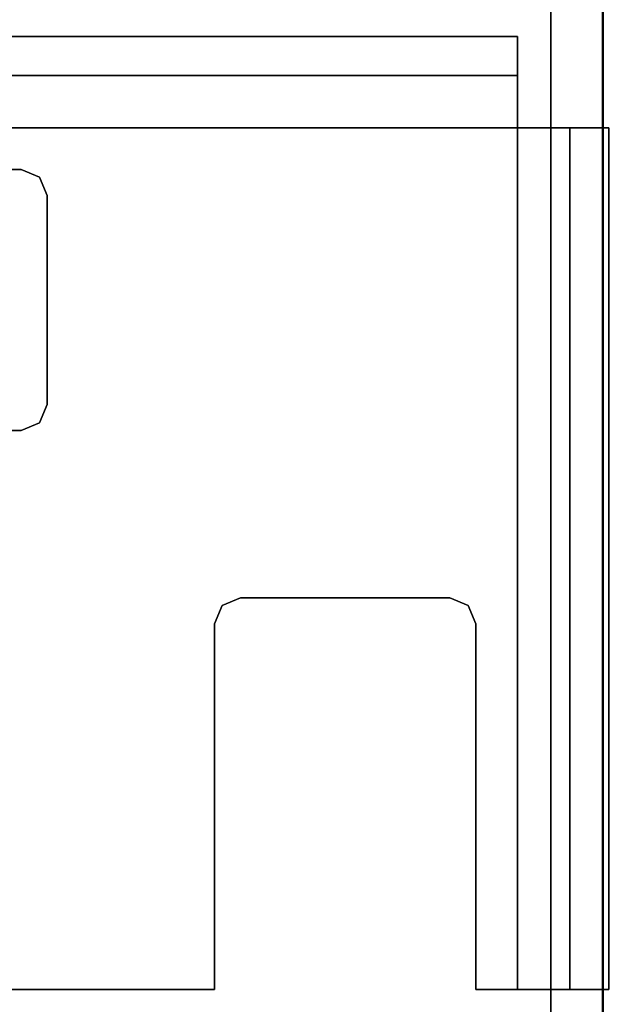
# Model space of a CAD drawing. Units: inches. Extents: x -38.5 to 39.1, y -17.5 to 17.
# Drawn here: x 32.6 to 35.5, y -9.5 to -4.8 of the extents above; entities that cross this region are included whole.
import ezdxf

# ---------------------------------------------------------------- set-up
doc = ezdxf.new("R2010")
doc.units = ezdxf.units.IN
doc.header["$MEASUREMENT"] = 0
for name, color, linetype in [('SEAT-ARM', 5, 'Continuous'), ('SEAT-CASTER', 5, 'Continuous'), ('SEAT-SEAT', 5, 'Continuous')]:
    doc.layers.add(name, color=color, linetype=linetype)

msp = doc.modelspace()

# ---------------------------------------------------------------- linework, layer by layer
at = {"layer": 'SEAT-ARM'}
for points, invisible_edges in [([(35.4372, 16.75, 22.84), (35.4372, -16.8127, 22.84), (35.4738, -16.8127, 22.9284), (35.4738, 16.75, 22.9284)], 4), ([(35.4738, -16.8127, 2.3759), (35.4372, -16.8127, 2.4643), (35.4372, 16.75, 2.4643), (35.4738, 16.75, 2.3759)], 8)]:
    msp.add_3dface(points, dxfattribs=dict(at, invisible_edges=invisible_edges))
msp.add_3dface([(35.4372, 16.75, 22.84), (35.4372, 16.75, 2.4643), (35.4372, -16.8127, 2.4643), (35.4372, -16.8127, 22.84)], dxfattribs=at)
at = {"layer": 'SEAT-CASTER'}
for points in [[(35.0317, -4.8512, 3.4721), (35.0317, -4.8512, 1.7221), (30.9067, -4.8512, 1.7221), (30.9067, -4.8512, 3.4721)], [(30.9067, -4.8512, 1.7221), (35.0317, -4.8512, 1.7221), (35.0317, -5.0382, 1.7221), (30.9067, -5.0382, 1.7221)], [(35.0317, -5.0382, 3.4721), (35.0317, -5.0382, 1.7221), (35.0317, -4.8512, 1.7221), (35.0317, -4.8512, 3.4721)], [(30.9067, -5.0382, 1.7221), (35.0317, -5.0382, 1.7221), (35.0317, -5.0382, 3.4721), (30.9067, -5.0382, 3.4721)], [(35.4688, -9.4132, 1.7221), (35.2818, -9.4132, 1.7221), (35.2818, -5.2883, 1.7221), (35.4688, -5.2883, 1.7221)], [(35.2818, -5.2883, 1.7221), (35.2818, -9.4132, 1.7221), (35.2818, -9.4132, 3.4721), (35.2818, -5.2883, 3.4721)], [(35.4688, -9.4132, 3.4721), (35.4688, -9.4132, 1.7221), (35.4688, -5.2883, 1.7221), (35.4688, -5.2883, 3.4721)], [(30.9067, -5.4882, 3.9091), (30.9067, -5.4882, 3.7221), (32.6568, -5.4882, 3.7221), (32.6568, -5.4882, 3.9091)], [(32.7817, -5.6133, 3.9091), (32.7817, -5.6133, 3.7221), (32.7817, -6.6133, 3.7221), (32.7817, -6.6133, 3.9091)], [(32.6568, -6.7382, 3.9091), (32.6568, -6.7382, 3.7221), (30.9067, -6.7382, 3.7221), (30.9067, -6.7382, 3.9091)], [(33.7067, -7.5382, 3.9091), (33.7067, -7.5382, 3.7221), (34.7068, -7.5382, 3.7221), (34.7068, -7.5382, 3.9091)], [(33.5818, -9.4132, 3.9091), (33.5818, -9.4132, 3.7221), (33.5818, -7.6632, 3.7221), (33.5818, -7.6632, 3.9091)], [(34.8317, -7.6632, 3.9091), (34.8317, -7.6632, 3.7221), (34.8317, -9.4132, 3.7221), (34.8317, -9.4132, 3.9091)], [(30.9067, -9.4132, 3.9091), (30.9067, -9.4132, 3.7221), (33.5818, -9.4132, 3.7221), (33.5818, -9.4132, 3.9091)], [(35.0317, -9.4132, 3.7221), (35.0317, -9.4132, 3.9091), (34.8317, -9.4132, 3.9091), (34.8317, -9.4132, 3.7221)], [(35.2818, -9.4132, 3.4721), (35.2818, -9.4132, 1.7221), (35.4688, -9.4132, 1.7221), (35.4688, -9.4132, 3.4721)]]:
    msp.add_3dface(points, dxfattribs=at)
for points, invisible_edges in [([(35.0317, -4.9792, 3.7811), (35.0317, -4.8512, 3.4721), (30.9067, -4.8512, 3.4721), (30.9067, -4.9792, 3.7811)], 8), ([(35.0317, -5.1115, 3.6488), (35.0317, -5.0382, 3.4721), (35.0317, -4.8512, 3.4721), (35.0317, -4.9792, 3.7811)], 8), ([(30.9067, -5.2883, 3.9091), (35.0317, -5.2883, 3.9091), (35.0317, -4.9792, 3.7811), (30.9067, -4.9792, 3.7811)], 4), ([(35.0317, -5.2883, 3.9091), (35.0317, -5.2883, 3.7221), (35.0317, -5.1115, 3.6488), (35.0317, -4.9792, 3.7811)], 4), ([(30.9067, -5.0382, 3.4721), (35.0317, -5.0382, 3.4721), (35.0317, -5.1115, 3.6488), (30.9067, -5.1115, 3.6488)], 4), ([(35.0317, -5.2883, 3.7221), (30.9067, -5.2883, 3.7221), (30.9067, -5.1115, 3.6488), (35.0317, -5.1115, 3.6488)], 4), ([(30.9067, -5.2883, 3.9091), (30.9067, -5.4882, 3.9091), (32.6568, -5.4882, 3.9091), (35.0317, -5.2883, 3.9091)], 4), ([(32.6568, -5.4882, 3.7221), (30.9067, -5.4882, 3.7221), (30.9067, -5.2883, 3.7221), (35.0317, -5.2883, 3.7221)], 8), ([(32.7451, -5.5249, 3.9091), (35.0317, -5.2883, 3.9091), (32.6568, -5.4882, 3.9091)], 3), ([(32.6568, -5.4882, 3.7221), (35.0317, -5.2883, 3.7221), (32.7451, -5.5249, 3.7221)], 3), ([(32.7817, -5.6133, 3.9091), (35.0317, -5.2883, 3.9091), (32.7451, -5.5249, 3.9091)], 3), ([(32.7451, -5.5249, 3.7221), (35.0317, -5.2883, 3.7221), (32.7817, -5.6133, 3.7221)], 3), ([(33.7067, -7.5382, 3.9091), (34.7068, -7.5382, 3.9091), (35.0317, -5.2883, 3.9091), (32.7817, -6.6133, 3.9091)], 14), ([(35.0317, -5.2883, 3.9091), (32.7817, -5.6133, 3.9091), (32.7817, -6.6133, 3.9091)], 13), ([(32.7817, -6.6133, 3.7221), (32.7817, -5.6133, 3.7221), (35.0317, -5.2883, 3.7221), (33.7067, -7.5382, 3.7221)], 14), ([(33.7067, -7.5382, 3.7221), (35.0317, -5.2883, 3.7221), (34.7068, -7.5382, 3.7221)], 3), ([(34.7068, -7.5382, 3.9091), (34.7951, -7.5749, 3.9091), (35.0317, -5.2883, 3.9091)], 14), ([(35.0317, -5.2883, 3.7221), (34.7951, -7.5749, 3.7221), (34.7068, -7.5382, 3.7221)], 13), ([(34.7951, -7.5749, 3.9091), (34.8317, -7.6632, 3.9091), (35.0317, -5.2883, 3.9091)], 14), ([(35.0317, -5.2883, 3.7221), (34.8317, -7.6632, 3.7221), (34.7951, -7.5749, 3.7221)], 13), ([(34.8317, -7.6632, 3.9091), (34.8317, -9.4132, 3.9091), (35.0317, -9.4132, 3.9091), (35.0317, -5.2883, 3.9091)], 8), ([(35.0317, -9.4132, 3.7221), (34.8317, -9.4132, 3.7221), (34.8317, -7.6632, 3.7221), (35.0317, -5.2883, 3.7221)], 4), ([(35.0317, -9.4132, 3.7221), (35.0317, -5.2883, 3.7221), (35.2085, -5.2883, 3.6488), (35.2085, -9.4132, 3.6488)], 4), ([(35.3408, -5.2883, 3.7811), (35.2085, -5.2883, 3.6488), (35.0317, -5.2883, 3.7221), (35.0317, -5.2883, 3.9091)], 1), ([(35.0317, -5.2883, 3.9091), (35.0317, -9.4132, 3.9091), (35.3408, -9.4132, 3.7811), (35.3408, -5.2883, 3.7811)], 4), ([(35.2818, -5.2883, 3.4721), (35.2818, -9.4132, 3.4721), (35.2085, -9.4132, 3.6488), (35.2085, -5.2883, 3.6488)], 4), ([(35.2085, -5.2883, 3.6488), (35.3408, -5.2883, 3.7811), (35.4688, -5.2883, 3.4721), (35.2818, -5.2883, 3.4721)], 5), ([(35.2818, -5.2883, 3.4721), (35.4688, -5.2883, 3.4721), (35.4688, -5.2883, 1.7221), (35.2818, -5.2883, 1.7221)], 1), ([(35.3408, -9.4132, 3.7811), (35.4688, -9.4132, 3.4721), (35.4688, -5.2883, 3.4721), (35.3408, -5.2883, 3.7811)], 8), ([(32.7451, -5.5249, 3.9091), (32.6568, -5.4882, 3.9091), (32.6568, -5.4882, 3.7221), (32.7451, -5.5249, 3.7221)], 8), ([(32.7451, -5.5249, 3.7221), (32.7817, -5.6133, 3.7221), (32.7817, -5.6133, 3.9091), (32.7451, -5.5249, 3.9091)], 8), ([(32.7451, -6.7016, 3.9091), (33.6184, -7.5749, 3.9091), (33.7067, -7.5382, 3.9091), (32.7817, -6.6133, 3.9091)], 5), ([(32.7451, -6.7016, 3.9091), (32.7817, -6.6133, 3.9091), (32.7817, -6.6133, 3.7221), (32.7451, -6.7016, 3.7221)], 8), ([(33.7067, -7.5382, 3.7221), (33.6184, -7.5749, 3.7221), (32.7451, -6.7016, 3.7221), (32.7817, -6.6133, 3.7221)], 10), ([(30.9067, -9.4132, 3.9091), (33.5818, -9.4132, 3.9091), (33.5818, -7.6632, 3.9091), (32.6568, -6.7382, 3.9091)], 12), ([(32.6568, -6.7382, 3.9091), (30.9067, -6.7382, 3.9091), (30.9067, -9.4132, 3.9091)], 12), ([(33.5818, -7.6632, 3.7221), (33.5818, -9.4132, 3.7221), (30.9067, -9.4132, 3.7221), (32.6568, -6.7382, 3.7221)], 12), ([(30.9067, -9.4132, 3.7221), (30.9067, -6.7382, 3.7221), (32.6568, -6.7382, 3.7221)], 12), ([(32.6568, -6.7382, 3.9091), (33.5818, -7.6632, 3.9091), (33.6184, -7.5749, 3.9091), (32.7451, -6.7016, 3.9091)], 5), ([(32.7451, -6.7016, 3.7221), (32.6568, -6.7382, 3.7221), (32.6568, -6.7382, 3.9091), (32.7451, -6.7016, 3.9091)], 8), ([(33.6184, -7.5749, 3.7221), (33.5818, -7.6632, 3.7221), (32.6568, -6.7382, 3.7221), (32.7451, -6.7016, 3.7221)], 10), ([(33.7067, -7.5382, 3.7221), (33.7067, -7.5382, 3.9091), (33.6184, -7.5749, 3.9091), (33.6184, -7.5749, 3.7221)], 4), ([(34.7951, -7.5749, 3.9091), (34.7068, -7.5382, 3.9091), (34.7068, -7.5382, 3.7221), (34.7951, -7.5749, 3.7221)], 8), ([(33.5818, -7.6632, 3.9091), (33.5818, -7.6632, 3.7221), (33.6184, -7.5749, 3.7221), (33.6184, -7.5749, 3.9091)], 4), ([(34.7951, -7.5749, 3.7221), (34.8317, -7.6632, 3.7221), (34.8317, -7.6632, 3.9091), (34.7951, -7.5749, 3.9091)], 8), ([(35.0317, -9.4132, 3.9091), (35.0317, -9.4132, 3.7221), (35.2085, -9.4132, 3.6488), (35.3408, -9.4132, 3.7811)], 4), ([(35.2085, -9.4132, 3.6488), (35.2818, -9.4132, 3.4721), (35.4688, -9.4132, 3.4721), (35.3408, -9.4132, 3.7811)], 8)]:
    msp.add_3dface(points, dxfattribs=dict(at, invisible_edges=invisible_edges))
at = {"layer": 'SEAT-SEAT'}
msp.add_3dface([(35.1906, -16.8647, 13.5901), (11.3101, -16.8647, 13.5901), (11.3101, 12.068, 13.5901), (35.1906, 12.068, 13.5901)], dxfattribs=at)
for points, invisible_edges in [([(35.2863, 12.068, 13.6091), (35.2863, -16.8647, 13.6091), (35.1906, -16.8647, 13.5901), (35.1906, 12.068, 13.5901)], 1), ([(35.2863, -16.8647, 13.6091), (35.2863, 12.068, 13.6091), (35.3674, 12.068, 13.6633), (35.3674, -16.8647, 13.6633)], 5), ([(35.4216, 12.068, 13.7444), (35.4216, -16.8647, 13.7444), (35.3674, -16.8647, 13.6633), (35.3674, 12.068, 13.6633)], 5), ([(35.4406, 12.068, 13.84), (35.4406, -16.8647, 13.84), (35.4216, -16.8647, 13.7444), (35.4216, 12.068, 13.7444)], 4), ([(35.4406, 12.068, 13.84), (35.4406, 12.068, 17.9539), (35.4406, 2.6603, 18.3028), (35.4406, -6.7538, 18.2846)], 8), ([(35.4406, -16.8647, 13.84), (35.4406, 12.068, 13.84), (35.4406, -6.7538, 18.2846), (35.4406, -16.1601, 17.8992)], 10), ([(35.1906, -6.7592, 18.5345), (35.1906, 2.6647, 18.5528), (11.3101, 2.6647, 18.5528), (11.3101, -6.7592, 18.5345)], 10), ([(35.4133, -4.1059, 18.4405), (35.3299, -4.6286, 18.5284), (35.4198, -4.989, 18.4158)], 15), ([(35.4133, -4.1059, 18.4405), (35.4198, -4.989, 18.4158), (35.4406, -4.4003, 18.2891)], 15), ([(35.1906, -5.5812, 18.5368), (35.3299, -4.6286, 18.5284), (35.1906, -4.4032, 18.5391)], 3), ([(35.4198, -4.989, 18.4158), (35.4406, -5.577, 18.2869), (35.4406, -4.4003, 18.2891)], 13), ([(35.3299, -4.6286, 18.5284), (35.1906, -5.5812, 18.5368), (35.3672, -5.6469, 18.4828)], 15), ([(35.3672, -5.6469, 18.4828), (35.4198, -4.989, 18.4158), (35.3299, -4.6286, 18.5284)], 15), ([(35.4198, -4.989, 18.4158), (35.3672, -5.6469, 18.4828), (35.4222, -5.8713, 18.396)], 15), ([(35.4198, -4.989, 18.4158), (35.4222, -5.8713, 18.396), (35.4406, -5.577, 18.2869)], 15), ([(35.3672, -5.6469, 18.4828), (35.1906, -5.5812, 18.5368), (35.3043, -6.802, 18.5062)], 15), ([(35.1906, -6.7592, 18.5345), (35.3043, -6.802, 18.5062), (35.1906, -5.5812, 18.5368)], 3), ([(35.4406, -5.577, 18.2869), (35.4222, -5.8713, 18.396), (35.4406, -6.7538, 18.2846)], 3), ([(35.4004, -6.5381, 18.4252), (35.3672, -5.6469, 18.4828), (35.3043, -6.802, 18.5062)], 15), ([(35.4004, -6.5381, 18.4252), (35.4222, -5.8713, 18.396), (35.3672, -5.6469, 18.4828)], 15), ([(35.4406, -6.7538, 18.2846), (35.4222, -5.8713, 18.396), (35.4004, -6.5381, 18.4252)], 15), ([(35.4004, -6.5381, 18.4252), (35.3043, -6.802, 18.5062), (35.3675, -7.4308, 18.4458)], 15), ([(35.3675, -7.4308, 18.4458), (35.4406, -6.7538, 18.2846), (35.4004, -6.5381, 18.4252)], 15), ([(11.3101, -6.7592, 18.5345), (11.3101, -16.1752, 18.1488), (35.1906, -16.1752, 18.1488), (35.1906, -6.7592, 18.5345)], 8), ([(35.2837, -7.6273, 18.4964), (35.3043, -6.802, 18.5062), (35.1906, -6.7592, 18.5345)], 15), ([(35.1906, -6.7592, 18.5345), (35.1906, -7.9362, 18.4863), (35.2837, -7.6273, 18.4964)], 14), ([(35.3675, -7.4308, 18.4458), (35.4406, -8.1063, 18.2292), (35.4406, -6.7538, 18.2846)], 13), ([(35.3043, -6.802, 18.5062), (35.2837, -7.6273, 18.4964), (35.3675, -7.4308, 18.4458)], 15), ([(35.3836, -8.2068, 18.408), (35.3675, -7.4308, 18.4458), (35.2837, -7.6273, 18.4964)], 15), ([(35.4406, -8.1063, 18.2292), (35.3675, -7.4308, 18.4458), (35.3836, -8.2068, 18.408)], 15), ([(35.2837, -7.6273, 18.4964), (35.1906, -7.9362, 18.4863), (35.298, -8.3647, 18.4705)], 15), ([(35.298, -8.3647, 18.4705), (35.3836, -8.2068, 18.408), (35.2837, -7.6273, 18.4964)], 15), ([(35.1906, -7.9362, 18.4863), (35.1906, -9.1132, 18.4381), (35.298, -8.3647, 18.4705)], 14), ([(35.371, -8.9899, 18.3994), (35.4406, -9.4587, 18.1738), (35.4406, -8.1063, 18.2292)], 13), ([(35.371, -8.9899, 18.3994), (35.4406, -8.1063, 18.2292), (35.3836, -8.2068, 18.408)], 15), ([(35.3836, -8.2068, 18.408), (35.298, -8.3647, 18.4705), (35.371, -8.9899, 18.3994)], 15), ([(35.291, -9.2608, 18.4468), (35.298, -8.3647, 18.4705), (35.1906, -9.1132, 18.4381)], 15), ([(35.298, -8.3647, 18.4705), (35.291, -9.2608, 18.4468), (35.371, -8.9899, 18.3994)], 15), ([(35.371, -8.9899, 18.3994), (35.291, -9.2608, 18.4468), (35.3614, -9.7057, 18.3859)], 15), ([(35.3614, -9.7057, 18.3859), (35.4184, -9.8802, 18.3003), (35.371, -8.9899, 18.3994)], 15), ([(35.4406, -9.4587, 18.1738), (35.371, -8.9899, 18.3994), (35.4184, -9.8802, 18.3003)], 15), ([(35.1906, -10.2902, 18.3899), (35.291, -9.2608, 18.4468), (35.1906, -9.1132, 18.4381)], 3), ([(35.3614, -9.7057, 18.3859), (35.291, -9.2608, 18.4468), (35.1906, -10.2902, 18.3899)], 15), ([(35.4184, -9.8802, 18.3003), (35.4406, -10.8112, 18.1183), (35.4406, -9.4587, 18.1738)], 13)]:
    msp.add_3dface(points, dxfattribs=dict(at, invisible_edges=invisible_edges))

doc.saveas('drawing.dxf')
